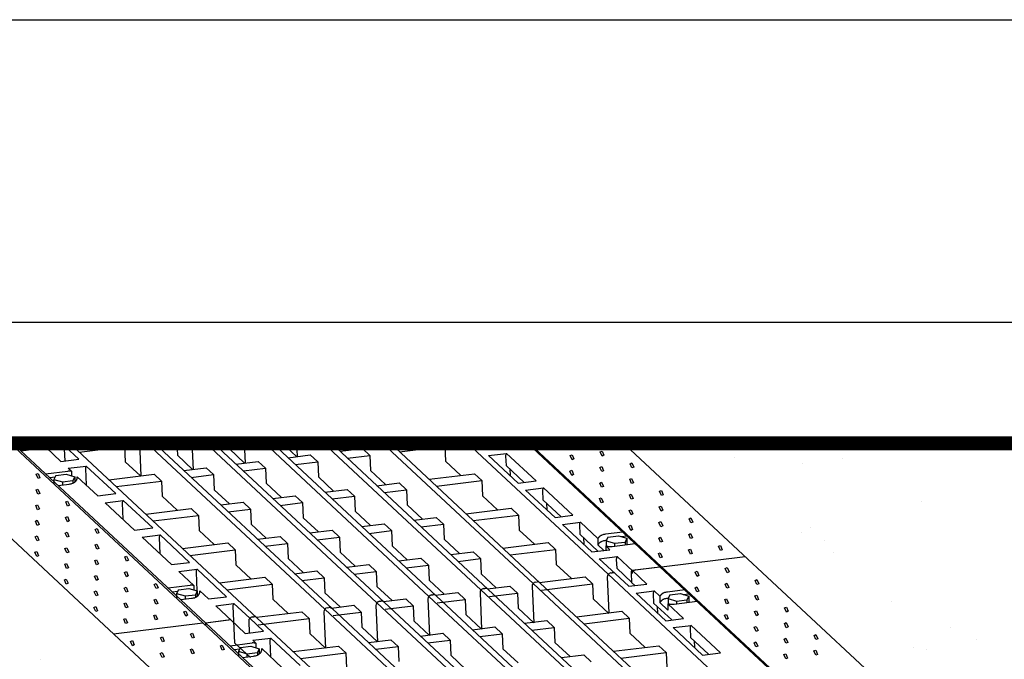
# Model space of a CAD drawing. Extents: x -280 to 4500, y -300 to 6240.
# Drawn here: x 1319 to 2295, y 5606 to 6240 of the extents above; entities that cross this region are included whole.
import ezdxf

# ---------------------------------------------------------------- set-up
doc = ezdxf.new("R2010")
doc.units = 0
doc.header["$LTSCALE"] = 140
doc.linetypes.add('AUSGEZOGEN', pattern=[0])
doc.layers.add('AM_BOR', color=7, linetype='CONTINUOUS', lineweight=50)
for name, color, linetype in [('DUENN', 4, 'CONTINUOUS'), ('DUENN-18', 94, 'CONTINUOUS'), ('KOPF', 12, 'AUSGEZOGEN'), ('SICHTBAR', 7, 'CONTINUOUS')]:
    doc.layers.add(name, color=color, linetype=linetype)

# ---------------------------------------------------------------- blocks, each defined once
blk = doc.blocks.new('RA_A4_AC')
at = {"layer": 'KOPF'}
for p, q in [((-14, 312), (225, 312)), ((0, 297), (210, 297))]:
    blk.add_line(p, q, dxfattribs=at)
at = {"layer": 'KOPF', "const_width": 0.7}
blk.add_lwpolyline([(22, 6), (22, 291), (204, 291), (204.001, 6)], close=True, dxfattribs=at)

msp = doc.modelspace()

# ---------------------------------------------------------------- hatches: boundary and pattern name
at = {"layer": 'SICHTBAR'}
h = msp.add_hatch(dxfattribs=at)
h.set_pattern_fill('AR-SAND', color=256, scale=3, style=0)
h.paths.add_polyline_path([(440.01, 4739.7), (2097.22, 4943.18), (1731.54, 5284.18), (1365.87, 5625.18), (1156.95, 5820), (440.01, 5820)])

# ---------------------------------------------------------------- linework, layer by layer
at = {"layer": 'DUENN'}
for p, q in [((1346.77, 5814.36), (1340.72, 5820)), ((1348.17, 5820), (1348.5, 5812.75)), ((1364.37, 5816.88), (1361.02, 5820)), ((1366.94, 5818.26), (1368.35, 5818.44)), ((1366.94, 5818.26), (1368.35, 5818.44)), ((1371.55, 5817.4), (1368.76, 5820)), ((1370.99, 5817.93), (1387.88, 5820)), ((1419.61, 5820), (1423.23, 5816.62)), ((1526.87, 5820), (1527.12, 5814.38)), ((1645.39, 5813.03), (1637.91, 5820)), ((1645.6, 5820), (1645.91, 5813.09)), ((1645.6, 5820), (1645.91, 5813.09)), ((1688.45, 5818.32), (1702.17, 5820)), ((1737.48, 5820), (1740.69, 5817.01)), ((1776.72, 5814.55), (1770.88, 5820)), ((1783.12, 5815.34), (1778.13, 5820)), ((1794.54, 5816.74), (1791.05, 5820)), ((1320.48, 5812.56), (1345.42, 5815.62)), ((1320.48, 5812.56), (1343.57, 5815.39)), ((1776.72, 5814.55), (1794.54, 5816.74))]:
    msp.add_line(p, q, dxfattribs=at)
for centre, start, end in [((1367.42, 5814.29), 97, 182.56016), ((1367.42, 5814.29), 97, 182.56016), ((1368.83, 5814.47), 46.81774, 97)]:
    msp.add_arc(centre, 4, start, end, dxfattribs=at)
at = {"layer": 'DUENN-18'}
for p, q in [((1320.48, 5812.56), (1312.5, 5820)), ((1377.98, 5804.18), (1364.37, 5816.88)), ((1554.39, 5646.9), (1371.55, 5817.4)), ((1438.01, 5820), (1439.46, 5787.74)), ((1438.01, 5820), (1439.46, 5787.74)), ((1621.65, 5655.52), (1445.26, 5820)), ((1628.83, 5656.04), (1453.01, 5820)), ((1475.01, 5820), (1475.54, 5808.05)), ((1489.94, 5820), (1491.1, 5794.08)), ((1489.94, 5820), (1491.1, 5794.08)), ((1673.3, 5661.86), (1503.71, 5820)), ((1680.48, 5662.38), (1511.45, 5820)), ((1541.81, 5820), (1542.68, 5800.42)), ((1541.81, 5820), (1542.68, 5800.42)), ((1724.87, 5668.19), (1562.08, 5820)), ((1732.06, 5668.71), (1569.82, 5820)), ((1593.77, 5806.69), (1578.73, 5820.72)), ((1593.7, 5820), (1594.29, 5806.75)), ((1593.7, 5820), (1594.29, 5806.75)), ((1776.49, 5674.53), (1620.49, 5820)), ((1783.67, 5675.05), (1628.23, 5820)), ((1828.1, 5680.87), (1678.89, 5820)), ((1835.28, 5681.39), (1686.64, 5820)), ((1695.76, 5811.5), (1740.69, 5817.01)), ((1740.69, 5817.01), (1741.35, 5802.09)), ((1902.54, 5690.01), (1763.14, 5820)), ((1953.93, 5697.39), (1822.44, 5820)), ((1835.39, 5819.66), (1837.22, 5820.45)), ((1837.22, 5815.45), (1835.39, 5819.66)), ((1837.22, 5820.45), (1839.05, 5816.25)), ((1867, 5819.11), (1865.17, 5823.31)), ((1867, 5824.11), (1868.82, 5819.9)), ((1868.82, 5819.9), (1867, 5819.11)), ((1954.24, 5818.81), (1956.06, 5819.61)), ((1956.06, 5814.61), (1954.24, 5818.81)), ((1956.06, 5819.61), (1957.89, 5815.4)), ((1503.31, 5642.06), (1320.48, 5812.56)), ((1360.04, 5801.98), (1345.42, 5815.62)), ((1363.43, 5814.11), (1363.95, 5802.46)), ((1378.3, 5811.11), (1423.23, 5816.62)), ((1423.23, 5816.62), (1423.9, 5801.7)), ((1490.58, 5794.02), (1475.54, 5808.05)), ((1542.16, 5800.35), (1527.12, 5814.38)), ((1585.22, 5805.64), (1607.32, 5808.35)), ((1607.32, 5808.35), (1614.63, 5801.53)), ((1636.83, 5811.98), (1658.93, 5814.69)), ((1644.15, 5805.16), (1666.25, 5807.87)), ((1658.93, 5814.69), (1666.25, 5807.87)), ((1666.25, 5807.87), (1666.91, 5792.95)), ((1784.04, 5807.73), (1801.85, 5809.92)), ((1813.29, 5780.45), (1784.04, 5807.73)), ((1800.91, 5807.16), (1801.32, 5797.98)), ((1831.11, 5782.64), (1801.85, 5809.92)), ((1839.05, 5816.25), (1837.22, 5815.45)), ((1864.91, 5807.84), (1866.73, 5808.64)), ((1866.73, 5803.64), (1864.91, 5807.84)), ((1866.73, 5808.64), (1868.56, 5804.43)), ((1894.68, 5811.5), (1896.51, 5812.29)), ((1896.51, 5807.29), (1894.68, 5811.5)), ((1896.51, 5812.29), (1898.34, 5808.09)), ((1898.34, 5808.09), (1896.51, 5807.29)), ((1957.89, 5815.4), (1956.06, 5814.61)), ((1360.04, 5801.98), (1377.98, 5804.18)), ((1367.36, 5795.16), (1385.29, 5797.36)), ((1414.55, 5770.08), (1385.29, 5797.36)), ((1438.94, 5787.68), (1423.9, 5801.7)), ((1533.64, 5799.31), (1555.71, 5802.02)), ((1555.71, 5802.02), (1563.02, 5795.2)), ((1592.53, 5798.82), (1614.63, 5801.53)), ((1614.63, 5801.53), (1615.3, 5786.62)), ((1756.39, 5788.07), (1741.35, 5802.09)), ((1819.32, 5781.19), (1801.32, 5797.98)), ((1868.56, 5804.43), (1866.73, 5803.64)), ((1924.2, 5799.69), (1926.03, 5800.48)), ((1926.03, 5795.48), (1924.2, 5799.69)), ((1926.03, 5800.48), (1927.85, 5796.28)), ((1335.67, 5789.17), (1337.5, 5789.96)), ((1337.5, 5784.96), (1335.67, 5789.17)), ((1337.5, 5789.96), (1339.33, 5785.76)), ((1344.95, 5789.73), (1366.92, 5792.43)), ((1355.12, 5787.9), (1353.25, 5784.2)), ((1355.12, 5787.9), (1365.43, 5789.17)), ((1365.43, 5789.17), (1373.88, 5786.73)), ((1370.59, 5792.15), (1367.36, 5795.16)), ((1370.59, 5792.15), (1370.59, 5787.68)), ((1384.35, 5794.6), (1385.07, 5778.65)), ((1407.56, 5783.83), (1452.48, 5789.34)), ((1452.48, 5789.34), (1459.8, 5782.52)), ((1482, 5792.97), (1504.13, 5795.68)), ((1489.31, 5786.15), (1511.44, 5788.86)), ((1504.13, 5795.68), (1511.44, 5788.86)), ((1511.44, 5788.86), (1512.11, 5773.95)), ((1540.96, 5792.49), (1563.02, 5795.2)), ((1563.02, 5795.2), (1563.69, 5780.28)), ((1681.95, 5778.93), (1666.91, 5792.95)), ((1725.01, 5784.22), (1769.94, 5789.73)), ((1769.94, 5789.73), (1777.26, 5782.91)), ((1804.97, 5794.57), (1805.27, 5787.93)), ((1864.65, 5792.38), (1866.47, 5793.17)), ((1866.47, 5788.17), (1864.65, 5792.38)), ((1866.47, 5793.17), (1868.3, 5788.97)), ((1868.3, 5788.97), (1866.47, 5788.17)), ((1894.42, 5796.03), (1896.25, 5796.83)), ((1896.25, 5791.83), (1894.42, 5796.03)), ((1896.25, 5796.83), (1898.08, 5792.62)), ((1898.08, 5792.62), (1896.25, 5791.83)), ((1927.85, 5796.28), (1926.03, 5795.48)), ((1339.33, 5785.76), (1337.5, 5784.96)), ((1348.98, 5785.98), (1354.49, 5786.66)), ((1353.25, 5784.2), (1361.7, 5781.77)), ((1353.25, 5784.2), (1353.25, 5779.4)), ((1357.38, 5778.14), (1368.2, 5779.47)), ((1361.7, 5781.77), (1372.02, 5783.03)), ((1361.7, 5781.77), (1361.7, 5778.67)), ((1373.88, 5786.73), (1372.02, 5783.03)), ((1372.02, 5783.03), (1372.02, 5780.45)), ((1373.88, 5786.73), (1373.88, 5781.52)), ((1396.61, 5767.88), (1376.27, 5786.85)), ((1376.34, 5786.34), (1376.27, 5786.85)), ((1414.87, 5777.01), (1459.8, 5782.52)), ((1459.8, 5782.52), (1460.46, 5767.6)), ((1578.73, 5766.25), (1563.69, 5780.28)), ((1630.34, 5772.59), (1615.3, 5786.62)), ((1673.4, 5777.88), (1695.5, 5780.59)), ((1695.5, 5780.59), (1702.81, 5773.77)), ((1732.33, 5777.4), (1777.26, 5782.91)), ((1777.26, 5782.91), (1777.92, 5767.99)), ((1813.29, 5780.45), (1831.11, 5782.64)), ((1894.16, 5780.56), (1895.99, 5781.36)), ((1895.99, 5776.36), (1894.16, 5780.56)), ((1895.99, 5781.36), (1897.82, 5777.15)), ((1923.94, 5784.22), (1925.77, 5785.01)), ((1925.77, 5780.01), (1923.94, 5784.22)), ((1925.77, 5785.01), (1927.59, 5780.81)), ((1927.59, 5780.81), (1925.77, 5780.01)), ((1335.41, 5773.7), (1337.24, 5774.5)), ((1337.24, 5769.5), (1335.41, 5773.7)), ((1337.24, 5774.5), (1339.07, 5770.29)), ((1339.07, 5770.29), (1337.24, 5769.5)), ((1396.61, 5767.88), (1414.55, 5770.08)), ((1527.15, 5759.92), (1512.11, 5773.95)), ((1621.79, 5771.54), (1643.89, 5774.25)), ((1643.89, 5774.25), (1651.2, 5767.43)), ((1680.71, 5771.06), (1702.81, 5773.77)), ((1702.81, 5773.77), (1703.48, 5758.85)), ((1820.6, 5773.63), (1838.42, 5775.82)), ((1849.86, 5746.35), (1820.6, 5773.63)), ((1837.48, 5773.06), (1837.89, 5763.88)), ((1867.68, 5748.54), (1838.42, 5775.82)), ((1897.82, 5777.15), (1895.99, 5776.36)), ((1923.68, 5768.75), (1925.5, 5769.55)), ((1925.5, 5764.55), (1923.68, 5768.75)), ((1925.5, 5769.55), (1927.33, 5765.34)), ((1953.45, 5772.41), (1955.28, 5773.2)), ((1955.28, 5768.2), (1953.45, 5772.41)), ((1955.28, 5773.2), (1957.11, 5769)), ((1957.11, 5769), (1955.28, 5768.2)), ((1335.15, 5758.23), (1336.98, 5759.03)), ((1336.98, 5759.03), (1338.8, 5754.82)), ((1364.92, 5761.89), (1366.75, 5762.68)), ((1366.75, 5757.68), (1364.92, 5761.89)), ((1366.75, 5762.68), (1368.58, 5758.48)), ((1368.58, 5758.48), (1366.75, 5757.68)), ((1403.93, 5761.06), (1421.86, 5763.26)), ((1433.18, 5733.78), (1403.93, 5761.06)), ((1420.92, 5760.5), (1421.63, 5744.55)), ((1451.12, 5735.98), (1421.86, 5763.26)), ((1475.5, 5753.58), (1460.46, 5767.6)), ((1518.56, 5758.87), (1540.7, 5761.58)), ((1540.7, 5761.58), (1548.01, 5754.76)), ((1570.21, 5765.21), (1592.28, 5767.92)), ((1577.52, 5758.39), (1599.59, 5761.1)), ((1592.28, 5767.92), (1599.59, 5761.1)), ((1599.59, 5761.1), (1600.26, 5746.18)), ((1629.1, 5764.72), (1651.2, 5767.43)), ((1651.2, 5767.43), (1651.87, 5752.52)), ((1718.52, 5744.83), (1703.48, 5758.85)), ((1792.96, 5753.97), (1777.92, 5767.99)), ((1855.89, 5747.09), (1837.89, 5763.88)), ((1841.54, 5760.47), (1841.84, 5753.83)), ((1893.9, 5765.1), (1895.73, 5765.89)), ((1895.73, 5760.89), (1893.9, 5765.1)), ((1895.73, 5765.89), (1897.56, 5761.69)), ((1897.56, 5761.69), (1895.73, 5760.89)), ((1927.33, 5765.34), (1925.5, 5764.55)), ((1336.98, 5754.03), (1335.15, 5758.23)), ((1338.8, 5754.82), (1336.98, 5754.03)), ((1444.12, 5749.73), (1489.05, 5755.24)), ((1489.05, 5755.24), (1496.36, 5748.42)), ((1525.88, 5752.05), (1548.01, 5754.76)), ((1548.01, 5754.76), (1548.68, 5739.85)), ((1666.91, 5738.49), (1651.87, 5752.52)), ((1761.58, 5750.12), (1806.51, 5755.63)), ((1768.89, 5743.3), (1813.82, 5748.81)), ((1806.51, 5755.63), (1813.82, 5748.81)), ((1813.82, 5748.81), (1814.49, 5733.89)), ((1849.86, 5746.35), (1867.68, 5748.54)), ((1923.41, 5753.28), (1925.24, 5754.08)), ((1925.24, 5749.08), (1923.41, 5753.28)), ((1925.24, 5754.08), (1927.07, 5749.87)), ((1927.07, 5749.87), (1925.24, 5749.08)), ((1953.19, 5756.94), (1955.02, 5757.73)), ((1955.02, 5752.73), (1953.19, 5756.94)), ((1955.02, 5757.73), (1956.85, 5753.53)), ((1956.85, 5753.53), (1955.02, 5752.73)), ((1334.89, 5742.77), (1336.72, 5743.56)), ((1336.72, 5738.56), (1334.89, 5742.77)), ((1336.72, 5743.56), (1338.54, 5739.36)), ((1338.54, 5739.36), (1336.72, 5738.56)), ((1364.66, 5746.42), (1366.49, 5747.22)), ((1366.49, 5742.22), (1364.66, 5746.42)), ((1366.49, 5747.22), (1368.32, 5743.01)), ((1368.32, 5743.01), (1366.49, 5742.22)), ((1451.44, 5742.91), (1496.36, 5748.42)), ((1496.36, 5748.42), (1497.03, 5733.5)), ((1563.72, 5725.82), (1548.68, 5739.85)), ((1615.3, 5732.15), (1600.26, 5746.18)), ((1658.36, 5737.44), (1680.46, 5740.15)), ((1680.46, 5740.15), (1687.77, 5733.33)), ((1709.97, 5743.78), (1732.07, 5746.49)), ((1717.28, 5736.96), (1739.38, 5739.67)), ((1732.07, 5746.49), (1739.38, 5739.67)), ((1739.38, 5739.67), (1740.05, 5724.75)), ((1857.17, 5739.53), (1874.99, 5741.72)), ((1886.43, 5712.25), (1857.17, 5739.53)), ((1874.05, 5738.96), (1874.46, 5729.78)), ((1892.39, 5725.5), (1874.99, 5741.72)), ((1952.93, 5741.47), (1954.76, 5742.27)), ((1954.76, 5737.27), (1952.93, 5741.47)), ((1954.76, 5742.27), (1956.59, 5738.06)), ((1982.71, 5745.13), (1984.53, 5745.92)), ((1984.53, 5740.92), (1982.71, 5745.13)), ((1984.53, 5745.92), (1986.36, 5741.72)), ((1986.36, 5741.72), (1984.53, 5740.92)), ((1364.4, 5730.95), (1366.23, 5731.75)), ((1366.23, 5726.75), (1364.4, 5730.95)), ((1366.23, 5731.75), (1368.06, 5727.54)), ((1394.18, 5734.61), (1396.01, 5735.4)), ((1396.01, 5730.4), (1394.18, 5734.61)), ((1396.01, 5735.4), (1397.84, 5731.2)), ((1397.84, 5731.2), (1396.01, 5730.4)), ((1433.18, 5733.78), (1451.12, 5735.98)), ((1440.49, 5726.96), (1458.43, 5729.16)), ((1487.68, 5701.88), (1458.43, 5729.16)), ((1512.07, 5719.48), (1497.03, 5733.5)), ((1606.78, 5731.11), (1628.84, 5733.82)), ((1628.84, 5733.82), (1636.16, 5727)), ((1665.67, 5730.62), (1687.77, 5733.33)), ((1687.77, 5733.33), (1688.44, 5718.42)), ((1829.53, 5719.87), (1814.49, 5733.89)), ((1892.46, 5712.99), (1874.46, 5729.78)), ((1917, 5731.82), (1899.97, 5729.73)), ((1923.15, 5737.82), (1924.98, 5738.61)), ((1924.98, 5733.61), (1923.15, 5737.82)), ((1924.98, 5738.61), (1926.81, 5734.41)), ((1926.81, 5734.41), (1924.98, 5733.61)), ((1956.59, 5738.06), (1954.76, 5737.27)), ((1982.45, 5729.66), (1984.27, 5730.46)), ((1984.27, 5725.46), (1982.45, 5729.66)), ((1984.27, 5730.46), (1986.1, 5726.25)), ((1334.63, 5727.3), (1336.45, 5728.09)), ((1336.45, 5723.09), (1334.63, 5727.3)), ((1336.45, 5728.09), (1338.28, 5723.89)), ((1338.28, 5723.89), (1336.45, 5723.09)), ((1368.06, 5727.54), (1366.23, 5726.75)), ((1393.92, 5719.14), (1395.75, 5719.94)), ((1395.75, 5719.94), (1397.57, 5715.73)), ((1469.75, 5699.68), (1440.49, 5726.96)), ((1457.49, 5726.4), (1458.2, 5710.45)), ((1480.69, 5715.63), (1525.62, 5721.14)), ((1525.62, 5721.14), (1532.93, 5714.32)), ((1555.13, 5724.77), (1577.27, 5727.48)), ((1562.45, 5717.95), (1584.58, 5720.66)), ((1577.27, 5727.48), (1584.58, 5720.66)), ((1584.58, 5720.66), (1585.25, 5705.75)), ((1614.09, 5724.29), (1636.16, 5727)), ((1636.16, 5727), (1636.82, 5712.08)), ((1755.09, 5710.73), (1740.05, 5724.75)), ((1798.15, 5716.02), (1843.08, 5721.53)), ((1843.08, 5721.53), (1850.39, 5714.71)), ((1878.11, 5726.37), (1878.4, 5719.73)), ((1892.39, 5725.5), (1892.39, 5719.24)), ((1898.31, 5713.71), (1892.39, 5719.24)), ((1900.67, 5723.56), (1899.97, 5723.48)), ((1902.37, 5726.93), (1900.5, 5723.23)), ((1900.5, 5723.23), (1908.95, 5720.8)), ((1900.5, 5723.23), (1900.5, 5718.03)), ((1902.37, 5726.93), (1912.68, 5728.2)), ((1929.43, 5720.23), (1906.5, 5717.42)), ((1908.95, 5720.8), (1919.27, 5722.06)), ((1908.95, 5720.8), (1908.95, 5717.7)), ((1912.68, 5728.2), (1921.13, 5725.76)), ((1915.53, 5727.38), (1921.04, 5728.06)), ((1921.13, 5725.76), (1919.27, 5722.06)), ((1919.27, 5722.06), (1919.27, 5718.99)), ((1921.13, 5725.76), (1921.13, 5719.22)), ((1952.67, 5726), (1954.5, 5726.8)), ((1954.5, 5721.8), (1952.67, 5726)), ((1954.5, 5726.8), (1956.33, 5722.59)), ((1956.33, 5722.59), (1954.5, 5721.8)), ((1986.1, 5726.25), (1984.27, 5725.46)), ((1334.36, 5711.83), (1336.19, 5712.62)), ((1336.19, 5707.62), (1334.36, 5711.83)), ((1336.19, 5712.62), (1338.02, 5708.42)), ((1364.14, 5715.49), (1365.97, 5716.28)), ((1365.97, 5711.28), (1364.14, 5715.49)), ((1365.97, 5716.28), (1367.8, 5712.08)), ((1367.8, 5712.08), (1365.97, 5711.28)), ((1395.75, 5714.94), (1393.92, 5719.14)), ((1397.57, 5715.73), (1395.75, 5714.94)), ((1488, 5708.81), (1532.93, 5714.32)), ((1532.93, 5714.32), (1533.6, 5699.4)), ((1651.86, 5698.05), (1636.82, 5712.08)), ((1703.48, 5704.39), (1688.44, 5718.42)), ((1746.54, 5709.68), (1768.64, 5712.39)), ((1768.64, 5712.39), (1775.95, 5705.57)), ((1805.46, 5709.2), (1850.39, 5714.71)), ((1850.39, 5714.71), (1851.06, 5699.79)), ((1886.43, 5712.25), (1904.24, 5714.44)), ((1900.3, 5718.12), (1900.3, 5713.96)), ((1904.24, 5714.44), (1900.3, 5718.12)), ((1952.41, 5710.54), (1954.24, 5711.33)), ((1954.24, 5706.33), (1952.41, 5710.54)), ((1954.24, 5711.33), (1956.06, 5707.13)), ((1982.18, 5714.19), (1984.01, 5714.99)), ((1984.01, 5709.99), (1982.18, 5714.19)), ((1984.01, 5714.99), (1985.84, 5710.78)), ((1985.84, 5710.78), (1984.01, 5709.99)), ((2011.96, 5717.85), (2013.79, 5718.64)), ((2013.79, 5713.64), (2011.96, 5717.85)), ((2013.79, 5718.64), (2015.62, 5714.44)), ((2015.62, 5714.44), (2013.79, 5713.64)), ((1338.02, 5708.42), (1336.19, 5707.62)), ((1363.88, 5700.02), (1365.71, 5700.81)), ((1365.71, 5695.81), (1363.88, 5700.02)), ((1365.71, 5700.81), (1367.54, 5696.61)), ((1393.66, 5703.67), (1395.48, 5704.47)), ((1395.48, 5699.47), (1393.66, 5703.67)), ((1395.48, 5704.47), (1397.31, 5700.26)), ((1397.31, 5700.26), (1395.48, 5699.47)), ((1423.43, 5707.33), (1425.26, 5708.12)), ((1425.26, 5703.12), (1423.43, 5707.33)), ((1425.26, 5708.12), (1427.09, 5703.92)), ((1427.09, 5703.92), (1425.26, 5703.12)), ((1469.75, 5699.68), (1487.68, 5701.88)), ((1600.29, 5691.72), (1585.25, 5705.75)), ((1643.35, 5697.01), (1665.41, 5699.72)), ((1665.41, 5699.72), (1672.73, 5692.9)), ((1694.92, 5703.34), (1717.02, 5706.05)), ((1717.02, 5706.05), (1724.34, 5699.23)), ((1753.85, 5702.86), (1775.95, 5705.57)), ((1775.95, 5705.57), (1776.62, 5690.65)), ((1866.1, 5685.77), (1851.06, 5699.79)), ((1893.74, 5705.43), (1911.56, 5707.62)), ((1909.72, 5690.53), (1893.74, 5705.43)), ((1910.62, 5704.86), (1911.01, 5696.09)), ((1927.14, 5693.09), (1911.56, 5707.62)), ((1956.06, 5707.13), (1954.24, 5706.33)), ((1367.54, 5696.61), (1365.71, 5695.81)), ((1423.17, 5691.86), (1425, 5692.66)), ((1425, 5687.66), (1423.17, 5691.86)), ((1425, 5692.66), (1426.83, 5688.45)), ((1477.06, 5692.86), (1495, 5695.06)), ((1492.01, 5678.92), (1477.06, 5692.86)), ((1494.06, 5692.3), (1494.89, 5673.62)), ((1524.25, 5667.78), (1495, 5695.06)), ((1548.64, 5685.38), (1533.6, 5699.4)), ((1591.7, 5690.67), (1613.83, 5693.38)), ((1613.83, 5693.38), (1621.15, 5686.56)), ((1650.66, 5690.19), (1672.73, 5692.9)), ((1672.73, 5692.9), (1673.39, 5677.98)), ((1702.24, 5696.52), (1724.34, 5699.23)), ((1724.34, 5699.23), (1725, 5684.32)), ((1791.66, 5676.63), (1776.62, 5690.65)), ((2085.38, 5519.51), (1902.54, 5690.01)), ((1905.11, 5691.39), (1906.52, 5691.57)), ((1922.99, 5678.15), (1909.72, 5690.53)), ((1926.14, 5681.98), (1911.01, 5696.09)), ((1925.24, 5691.22), (1925.65, 5682.04)), ((1926.18, 5693.98), (1953.93, 5697.39)), ((1940.81, 5680.34), (1926.18, 5693.98)), ((1929.65, 5694.41), (1953.93, 5697.39)), ((2136.77, 5526.89), (1953.93, 5697.39)), ((1988.91, 5692.21), (1990.74, 5693)), ((1990.74, 5688), (1988.91, 5692.21)), ((1990.74, 5693), (1992.57, 5688.8)), ((2018.69, 5695.86), (2020.52, 5696.66)), ((2020.52, 5691.66), (2018.69, 5695.86)), ((2020.52, 5696.66), (2022.35, 5692.45)), ((2022.35, 5692.45), (2020.52, 5691.66)), ((1363.62, 5684.55), (1365.45, 5685.34)), ((1365.45, 5680.34), (1363.62, 5684.55)), ((1365.45, 5685.34), (1367.28, 5681.14)), ((1367.28, 5681.14), (1365.45, 5680.34)), ((1393.4, 5688.21), (1395.22, 5689)), ((1395.22, 5684), (1393.4, 5688.21)), ((1395.22, 5689), (1397.05, 5684.8)), ((1397.05, 5684.8), (1395.22, 5684)), ((1426.83, 5688.45), (1425, 5687.66)), ((1452.69, 5680.05), (1454.52, 5680.84)), ((1454.52, 5680.84), (1456.34, 5676.64)), ((1517.26, 5681.53), (1562.19, 5687.04)), ((1524.57, 5674.71), (1569.5, 5680.22)), ((1562.19, 5687.04), (1569.5, 5680.22)), ((1569.5, 5680.22), (1570.17, 5665.3)), ((1599.01, 5683.85), (1621.15, 5686.56)), ((1621.15, 5686.56), (1621.81, 5671.65)), ((1740.04, 5670.29), (1725, 5684.32)), ((2010.94, 5510.37), (1828.1, 5680.87)), ((1830.67, 5682.25), (1832.07, 5682.43)), ((1834.59, 5681.9), (1879.64, 5687.43)), ((2018.12, 5510.89), (1835.28, 5681.39)), ((1836.38, 5674.4), (1886.96, 5680.61)), ((1879.64, 5687.43), (1886.96, 5680.61)), ((1886.96, 5680.61), (1887.63, 5665.69)), ((1901.6, 5687.24), (1903.19, 5651.73)), ((1922.99, 5678.15), (1940.81, 5680.34)), ((1929.02, 5678.89), (1925.65, 5682.04)), ((1992.57, 5688.8), (1990.74, 5688)), ((2018.43, 5680.39), (2020.26, 5681.19)), ((2020.26, 5676.19), (2018.43, 5680.39)), ((2020.26, 5681.19), (2022.08, 5676.98)), ((2048.2, 5684.05), (2050.03, 5684.85)), ((2050.03, 5679.85), (2048.2, 5684.05)), ((2050.03, 5684.85), (2051.86, 5680.64)), ((2051.86, 5680.64), (2050.03, 5679.85)), ((1393.13, 5672.74), (1394.96, 5673.53)), ((1394.96, 5668.53), (1393.13, 5672.74)), ((1394.96, 5673.53), (1396.79, 5669.33)), ((1422.91, 5676.39), (1424.74, 5677.19)), ((1424.74, 5672.19), (1422.91, 5676.39)), ((1424.74, 5677.19), (1426.57, 5672.98)), ((1426.57, 5672.98), (1424.74, 5672.19)), ((1454.52, 5675.84), (1452.69, 5680.05)), ((1456.34, 5676.64), (1454.52, 5675.84)), ((1466.38, 5676.5), (1488.35, 5679.2)), ((1470.4, 5672.75), (1475.92, 5673.43)), ((1476.55, 5674.67), (1474.68, 5670.97)), ((1474.68, 5670.97), (1474.68, 5666.16)), ((1474.68, 5670.97), (1483.13, 5668.53)), ((1476.55, 5674.67), (1486.86, 5675.94)), ((1486.86, 5675.94), (1495.31, 5673.5)), ((1492.01, 5678.92), (1492.01, 5674.45)), ((1495.31, 5673.5), (1493.44, 5669.8)), ((1495.31, 5673.5), (1495.31, 5668.29)), ((1497.77, 5673.11), (1497.7, 5673.62)), ((1506.32, 5665.58), (1497.7, 5673.62)), ((1636.85, 5657.62), (1621.81, 5671.65)), ((1688.43, 5663.95), (1673.39, 5677.98)), ((1731.49, 5669.24), (1753.59, 5671.95)), ((1753.59, 5671.95), (1760.91, 5665.13)), ((1775.54, 5671.77), (1777.16, 5635.68)), ((1959.32, 5504.03), (1776.49, 5674.53)), ((1779.05, 5675.92), (1780.46, 5676.09)), ((1782.98, 5675.56), (1805.2, 5678.29)), ((1966.51, 5504.55), (1783.67, 5675.05)), ((1784.77, 5668.06), (1812.52, 5671.47)), ((1805.2, 5678.29), (1812.52, 5671.47)), ((1812.52, 5671.47), (1813.18, 5656.55)), ((1827.16, 5678.1), (1828.77, 5642.02)), ((1930.31, 5671.33), (1948.13, 5673.52)), ((1959.56, 5644.05), (1930.31, 5671.33)), ((1947.18, 5670.76), (1947.59, 5661.58)), ((1953.8, 5668.23), (1948.13, 5673.52)), ((1978.41, 5674.56), (1961.39, 5672.47)), ((1963.78, 5669.67), (1974.1, 5670.93)), ((1974.1, 5670.93), (1982.54, 5668.5)), ((1976.94, 5670.11), (1982.45, 5670.79)), ((1988.65, 5676.74), (1990.48, 5677.53)), ((1990.48, 5672.53), (1988.65, 5676.74)), ((1990.48, 5677.53), (1992.31, 5673.33)), ((1992.31, 5673.33), (1990.48, 5672.53)), ((2022.08, 5676.98), (2020.26, 5676.19)), ((1396.79, 5669.33), (1394.96, 5668.53)), ((1422.65, 5660.93), (1424.48, 5661.72)), ((1424.48, 5656.72), (1422.65, 5660.93)), ((1424.48, 5661.72), (1426.31, 5657.52)), ((1452.43, 5664.58), (1454.25, 5665.38)), ((1454.25, 5660.38), (1452.43, 5664.58)), ((1454.25, 5665.38), (1456.08, 5661.17)), ((1456.08, 5661.17), (1454.25, 5660.38)), ((1478.81, 5664.91), (1489.62, 5666.24)), ((1483.13, 5668.53), (1493.44, 5669.8)), ((1483.13, 5668.53), (1483.13, 5665.44)), ((1493.44, 5669.8), (1493.44, 5667.22)), ((1506.32, 5665.58), (1524.25, 5667.78)), ((1513.63, 5658.76), (1531.57, 5660.96)), ((1547.21, 5646.38), (1531.57, 5660.96)), ((1585.21, 5651.28), (1570.17, 5665.3)), ((1856.13, 5491.36), (1673.3, 5661.86)), ((1675.86, 5663.25), (1677.27, 5663.42)), ((1679.91, 5662.91), (1701.98, 5665.62)), ((1863.32, 5491.88), (1680.48, 5662.38)), ((1701.98, 5665.62), (1709.29, 5658.8)), ((1723.93, 5665.43), (1725.55, 5629.35)), ((1907.71, 5497.69), (1724.87, 5668.19)), ((1727.44, 5669.58), (1728.85, 5669.75)), ((1914.89, 5498.22), (1732.06, 5668.71)), ((1733.16, 5661.73), (1760.91, 5665.13)), ((1760.91, 5665.13), (1761.57, 5650.22)), ((1903.21, 5651.16), (1887.63, 5665.69)), ((1965.59, 5644.79), (1947.59, 5661.58)), ((1953.8, 5668.23), (1953.8, 5661.97)), ((1961.72, 5654.59), (1953.8, 5661.97)), ((1962.08, 5666.29), (1961.39, 5666.21)), ((1977.38, 5646.24), (1961.72, 5660.85)), ((1961.72, 5660.85), (1961.72, 5654.59)), ((1963.78, 5669.67), (1961.91, 5665.96)), ((1961.91, 5665.96), (1970.36, 5663.53)), ((1961.91, 5665.96), (1961.91, 5660.76)), ((1990.84, 5662.97), (1967.92, 5660.15)), ((1970.36, 5663.53), (1980.68, 5664.79)), ((1970.36, 5663.53), (1970.36, 5660.43)), ((1982.54, 5668.5), (1980.68, 5664.79)), ((1980.68, 5664.79), (1980.68, 5661.72)), ((1982.54, 5668.5), (1982.54, 5661.95)), ((2018.17, 5664.93), (2020, 5665.72)), ((2020, 5660.72), (2018.17, 5664.93)), ((2020, 5665.72), (2021.82, 5661.52)), ((2021.82, 5661.52), (2020, 5660.72)), ((2047.94, 5668.58), (2049.77, 5669.38)), ((2049.77, 5664.38), (2047.94, 5668.58)), ((2049.77, 5669.38), (2051.6, 5665.17)), ((2051.6, 5665.17), (2049.77, 5664.38)), ((1392.87, 5657.27), (1394.7, 5658.06)), ((1394.7, 5653.06), (1392.87, 5657.27)), ((1394.7, 5658.06), (1396.53, 5653.86)), ((1396.53, 5653.86), (1394.7, 5653.06)), ((1426.31, 5657.52), (1424.48, 5656.72)), ((1481.94, 5652.77), (1483.77, 5653.56)), ((1483.77, 5648.56), (1481.94, 5652.77)), ((1483.77, 5653.56), (1485.6, 5649.36)), ((1529.61, 5643.86), (1513.63, 5658.76)), ((1530.62, 5658.2), (1532.24, 5622.12)), ((1553.83, 5647.43), (1598.75, 5652.94)), ((1598.75, 5652.94), (1606.07, 5646.12)), ((1620.71, 5652.75), (1622.32, 5616.67)), ((1804.49, 5485.02), (1621.65, 5655.52)), ((1624.22, 5656.9), (1625.63, 5657.08)), ((1628.27, 5656.57), (1650.4, 5659.28)), ((1811.67, 5485.54), (1628.83, 5656.04)), ((1629.93, 5649.05), (1657.71, 5652.46)), ((1650.4, 5659.28), (1657.71, 5652.46)), ((1657.71, 5652.46), (1658.38, 5637.55)), ((1672.35, 5659.1), (1673.97, 5623.01)), ((1681.58, 5655.39), (1709.29, 5658.8)), ((1709.29, 5658.8), (1709.96, 5643.88)), ((1828.77, 5642.02), (1813.18, 5656.55)), ((1871.28, 5647.82), (1916.21, 5653.33)), ((1916.21, 5653.33), (1923.53, 5646.51)), ((1951.24, 5658.17), (1951.54, 5651.53)), ((2047.68, 5653.11), (2049.51, 5653.91)), ((2049.51, 5648.91), (2047.68, 5653.11)), ((2049.51, 5653.91), (2051.34, 5649.7)), ((2077.46, 5656.77), (2079.29, 5657.57)), ((2079.29, 5652.57), (2077.46, 5656.77)), ((2079.29, 5657.57), (2081.12, 5653.36)), ((2081.12, 5653.36), (2079.29, 5652.57)), ((1422.39, 5645.46), (1424.22, 5646.25)), ((1424.22, 5641.25), (1422.39, 5645.46)), ((1424.22, 5646.25), (1426.04, 5642.05)), ((1426.04, 5642.05), (1424.22, 5641.25)), ((1452.16, 5649.11), (1453.99, 5649.91)), ((1453.99, 5644.91), (1452.16, 5649.11)), ((1453.99, 5649.91), (1455.82, 5645.7)), ((1455.82, 5645.7), (1453.99, 5644.91)), ((1485.6, 5649.36), (1483.77, 5648.56)), ((1503.31, 5642.06), (1528.26, 5645.12)), ((1503.31, 5642.06), (1526.4, 5644.89)), ((1686.15, 5471.56), (1503.31, 5642.06)), ((1503.31, 5642.06), (1503.31, 5639.46)), ((1542.88, 5631.48), (1528.26, 5645.12)), ((1546.27, 5643.61), (1546.79, 5631.96)), ((1560.82, 5633.68), (1547.21, 5646.38)), ((1549.77, 5647.76), (1551.18, 5647.94)), ((1737.23, 5476.4), (1554.39, 5646.9)), ((1555.49, 5639.91), (1606.07, 5646.12)), ((1606.07, 5646.12), (1606.73, 5631.2)), ((1725.55, 5629.35), (1709.96, 5643.88)), ((1777.16, 5635.68), (1761.57, 5650.22)), ((1819.67, 5641.48), (1841.77, 5644.19)), ((1841.77, 5644.19), (1849.09, 5637.37)), ((1878.6, 5641), (1923.53, 5646.51)), ((1923.53, 5646.51), (1924.19, 5631.59)), ((1959.56, 5644.05), (1977.38, 5646.24)), ((2017.91, 5649.46), (2019.73, 5650.25)), ((2019.73, 5645.25), (2017.91, 5649.46)), ((2019.73, 5650.25), (2021.56, 5646.05)), ((2021.56, 5646.05), (2019.73, 5645.25)), ((2051.34, 5649.7), (2049.51, 5648.91)), ((2077.2, 5641.3), (2079.03, 5642.1)), ((2079.03, 5637.1), (2077.2, 5641.3)), ((2079.03, 5642.1), (2080.85, 5637.89)), ((1488.67, 5630.78), (1490.5, 5631.58)), ((1490.5, 5631.58), (1492.33, 5627.37)), ((1542.88, 5631.48), (1560.82, 5633.68)), ((1673.97, 5623.01), (1658.38, 5637.55)), ((1716.48, 5628.81), (1738.55, 5631.52)), ((1738.55, 5631.52), (1745.86, 5624.7)), ((1768.06, 5635.14), (1790.16, 5637.85)), ((1790.16, 5637.85), (1797.47, 5631.03)), ((1826.99, 5634.66), (1849.09, 5637.37)), ((1849.09, 5637.37), (1849.75, 5622.45)), ((1939.23, 5617.57), (1924.19, 5631.59)), ((1966.88, 5637.23), (1984.69, 5639.42)), ((1996.13, 5609.95), (1966.88, 5637.23)), ((1983.75, 5636.66), (1984.16, 5627.48)), ((2013.95, 5612.14), (1984.69, 5639.42)), ((2047.42, 5637.65), (2049.25, 5638.44)), ((2049.25, 5633.44), (2047.42, 5637.65)), ((2049.25, 5638.44), (2051.08, 5634.24)), ((2051.08, 5634.24), (2049.25, 5633.44)), ((2080.85, 5637.89), (2079.03, 5637.1)), ((1429.12, 5623.47), (1430.94, 5624.27)), ((1430.94, 5619.27), (1429.12, 5623.47)), ((1430.94, 5624.27), (1432.77, 5620.06)), ((1458.89, 5627.13), (1460.72, 5627.92)), ((1460.72, 5622.92), (1458.89, 5627.13)), ((1460.72, 5627.92), (1462.55, 5623.72)), ((1462.55, 5623.72), (1460.72, 5622.92)), ((1490.5, 5626.58), (1488.67, 5630.78)), ((1492.33, 5627.37), (1490.5, 5626.58)), ((1527.79, 5619.23), (1549.76, 5621.93)), ((1547.88, 5607.53), (1532.24, 5622.12)), ((1547.88, 5607.53), (1532.29, 5622.06)), ((1550.2, 5624.66), (1568.13, 5626.86)), ((1553.43, 5621.65), (1550.2, 5624.66)), ((1553.43, 5621.65), (1553.43, 5617.18)), ((1567.19, 5624.1), (1567.9, 5608.15)), ((1597.39, 5599.58), (1568.13, 5626.86)), ((1622.32, 5616.67), (1606.73, 5631.2)), ((1664.83, 5622.47), (1686.97, 5625.18)), ((1686.97, 5625.18), (1694.28, 5618.36)), ((1723.79, 5621.99), (1745.86, 5624.7)), ((1745.86, 5624.7), (1746.53, 5609.78)), ((1775.37, 5628.32), (1797.47, 5631.03)), ((1797.47, 5631.03), (1798.14, 5616.12)), ((1864.79, 5608.43), (1849.75, 5622.45)), ((2002.16, 5610.69), (1984.16, 5627.48)), ((1987.81, 5624.07), (1988.11, 5617.43)), ((2047.16, 5622.18), (2048.99, 5622.97)), ((2048.99, 5617.97), (2047.16, 5622.18)), ((2048.99, 5622.97), (2050.82, 5618.77)), ((2076.94, 5625.83), (2078.76, 5626.63)), ((2078.76, 5621.63), (2076.94, 5625.83)), ((2078.76, 5626.63), (2080.59, 5622.42)), ((2080.59, 5622.42), (2078.76, 5621.63)), ((2106.71, 5629.49), (2108.54, 5630.29)), ((2108.54, 5625.29), (2106.71, 5629.49)), ((2108.54, 5630.29), (2110.37, 5626.08)), ((2110.37, 5626.08), (2108.54, 5625.29)), ((1432.77, 5620.06), (1430.94, 5619.27)), ((1458.63, 5611.66), (1460.46, 5612.46)), ((1460.46, 5612.46), (1462.29, 5608.25)), ((1488.41, 5615.32), (1490.24, 5616.11)), ((1490.24, 5611.11), (1488.41, 5615.32)), ((1490.24, 5616.11), (1492.06, 5611.91)), ((1492.06, 5611.91), (1490.24, 5611.11)), ((1518.18, 5618.97), (1520.01, 5619.77)), ((1520.01, 5614.77), (1518.18, 5618.97)), ((1520.01, 5619.77), (1521.84, 5615.56)), ((1521.84, 5615.56), (1520.01, 5614.77)), ((1531.82, 5615.48), (1537.33, 5616.16)), ((1537.96, 5617.4), (1536.09, 5613.7)), ((1536.09, 5613.7), (1536.09, 5608.9)), ((1536.09, 5613.7), (1544.54, 5611.27)), ((1537.96, 5617.4), (1548.27, 5618.67)), ((1544.54, 5611.27), (1554.85, 5612.53)), ((1548.27, 5618.67), (1556.72, 5616.23)), ((1556.72, 5616.23), (1554.85, 5612.53)), ((1554.85, 5612.53), (1554.85, 5609.95)), ((1556.72, 5616.23), (1556.72, 5611.02)), ((1579.45, 5597.38), (1559.11, 5616.35)), ((1559.18, 5615.84), (1559.11, 5616.35)), ((1590.39, 5613.33), (1635.32, 5618.84)), ((1597.71, 5606.51), (1642.64, 5612.02)), ((1635.32, 5618.84), (1642.64, 5612.02)), ((1642.64, 5612.02), (1643.3, 5597.1)), ((1672.15, 5615.65), (1694.28, 5618.36)), ((1694.28, 5618.36), (1694.95, 5603.45)), ((1813.18, 5602.09), (1798.14, 5616.12)), ((1907.85, 5613.72), (1952.78, 5619.23)), ((1915.17, 5606.9), (1960.09, 5612.41)), ((1952.78, 5619.23), (1960.09, 5612.41)), ((1960.09, 5612.41), (1960.76, 5597.49)), ((1996.13, 5609.95), (2013.95, 5612.14)), ((2050.82, 5618.77), (2048.99, 5617.97)), ((2106.45, 5614.02), (2108.28, 5614.82)), ((2108.28, 5609.82), (2106.45, 5614.02)), ((2108.28, 5614.82), (2110.11, 5610.61)), ((1460.46, 5607.46), (1458.63, 5611.66)), ((1462.29, 5608.25), (1460.46, 5607.46)), ((1540.22, 5607.64), (1551.03, 5608.97)), ((1544.54, 5611.27), (1544.54, 5608.17)), ((1761.57, 5595.75), (1746.53, 5609.78)), ((1856.24, 5607.38), (1878.34, 5610.09)), ((1878.34, 5610.09), (1885.65, 5603.27)), ((2076.67, 5610.37), (2078.5, 5611.16)), ((2078.5, 5606.16), (2076.67, 5610.37)), ((2078.5, 5611.16), (2080.33, 5606.96)), ((2080.33, 5606.96), (2078.5, 5606.16)), ((2110.11, 5610.61), (2108.28, 5609.82))]:
    msp.add_line(p, q, dxfattribs=at)
for centre, start, end in [((1804.91, 5807.34), 139.78008, 182.56016), ((1388.35, 5794.78), 139.78008, 182.56016), ((1841.48, 5773.24), 139.78008, 182.56016), ((1424.92, 5760.68), 139.78008, 182.56016), ((1878.04, 5739.14), 139.78008, 182.56016), ((1461.48, 5726.58), 139.78008, 182.56016), ((1914.61, 5705.04), 139.78008, 182.56016), ((1498.05, 5692.48), 139.78008, 182.56016), ((1905.59, 5687.42), 97, 182.56016), ((1907, 5687.6), 46.81774, 97), ((1929.24, 5691.4), 139.78008, 182.56016), ((1930.14, 5690.44), 97, 180), ((1831.15, 5678.28), 97, 182.56016), ((1832.56, 5678.46), 46.81774, 97), ((1779.54, 5671.95), 97, 182.56016), ((1780.95, 5672.12), 46.81774, 97), ((1951.18, 5670.94), 139.78008, 182.56016), ((1534.62, 5658.38), 139.78008, 182.56016), ((1676.35, 5659.27), 97, 182.56016), ((1677.76, 5659.45), 46.81774, 97), ((1727.93, 5665.61), 97, 182.56016), ((1729.34, 5665.78), 46.81774, 97), ((1624.7, 5652.93), 97, 182.56016), ((1626.11, 5653.11), 46.81774, 97), ((1550.26, 5643.79), 97, 182.56016), ((1551.67, 5643.97), 46.81774, 97), ((1987.75, 5636.84), 139.78008, 182.56016), ((1571.19, 5624.28), 139.78008, 182.56016)]:
    msp.add_arc(centre, 4, start, end, dxfattribs=at)
for points, knots in [([(1370.59, 5792.15), (1370.58, 5792.15), (1370.57, 5792.15), (1370.14, 5792.25), (1369.72, 5792.31), (1368.51, 5792.45), (1367.72, 5792.47), (1366.92, 5792.43)], [7.3303702, 7.3303702, 7.3303702, 7.3303702, 7.334628, 7.334628, 7.5065607, 7.5065607, 7.8221053, 7.8221053, 7.8221053, 7.8221053]), ([(1368.2, 5779.47), (1368.84, 5779.54), (1369.48, 5779.65), (1370.75, 5779.97), (1371.38, 5780.18), (1372.2, 5780.53), (1372.43, 5780.64), (1373.23, 5781.05), (1373.76, 5781.4), (1374.39, 5781.93), (1374.53, 5782.06), (1374.75, 5782.28), (1374.85, 5782.38), (1375.02, 5782.58), (1375.11, 5782.68), (1375.27, 5782.88), (1375.35, 5782.99), (1375.58, 5783.33), (1375.72, 5783.57), (1375.98, 5784.1), (1376.09, 5784.39), (1376.27, 5785.06), (1376.33, 5785.45), (1376.35, 5786), (1376.35, 5786.17), (1376.34, 5786.34)], [4.789703, 4.789703, 4.789703, 4.789703, 5.047311, 5.047311, 5.314233, 5.314233, 5.416387, 5.416387, 5.678331, 5.678331, 5.74921, 5.74921, 5.800025, 5.800025, 5.85084, 5.85084, 5.901655, 5.901655, 6.003285, 6.003285, 6.104915, 6.104915, 6.228292, 6.228292, 6.283185, 6.283185, 6.283185, 6.283185]), ([(1899.97, 5729.73), (1899.33, 5729.66), (1898.69, 5729.55), (1897.42, 5729.23), (1896.79, 5729.02), (1895.97, 5728.67), (1895.74, 5728.56), (1894.94, 5728.15), (1894.41, 5727.81), (1893.78, 5727.27), (1893.64, 5727.15), (1893.42, 5726.92), (1893.32, 5726.82), (1893.15, 5726.63), (1893.06, 5726.53), (1892.9, 5726.32), (1892.82, 5726.21), (1892.61, 5725.91), (1892.49, 5725.71), (1892.39, 5725.5)], [4.789703, 4.789703, 4.789703, 4.789703, 5.047311, 5.047311, 5.314233, 5.314233, 5.416387, 5.416387, 5.678331, 5.678331, 5.74921, 5.74921, 5.800025, 5.800025, 5.85084, 5.85084, 5.901655, 5.901655, 5.986151, 5.986151, 5.986151, 5.986151]), ([(1899.97, 5723.48), (1899.33, 5723.41), (1898.69, 5723.29), (1897.42, 5722.97), (1896.79, 5722.77), (1895.97, 5722.41), (1895.74, 5722.31), (1894.94, 5721.89), (1894.41, 5721.55), (1893.78, 5721.01), (1893.64, 5720.89), (1893.42, 5720.67), (1893.32, 5720.57), (1893.15, 5720.37), (1893.06, 5720.27), (1892.9, 5720.06), (1892.82, 5719.95), (1892.61, 5719.65), (1892.49, 5719.45), (1892.39, 5719.24)], [4.789703, 4.789703, 4.789703, 4.789703, 5.047311, 5.047311, 5.314233, 5.314233, 5.416387, 5.416387, 5.678331, 5.678331, 5.74921, 5.74921, 5.800025, 5.800025, 5.85084, 5.85084, 5.901655, 5.901655, 5.986151, 5.986151, 5.986151, 5.986151]), ([(1906.5, 5717.42), (1905.86, 5717.33), (1905.21, 5717.29), (1903.9, 5717.29), (1903.25, 5717.34), (1902.36, 5717.48), (1902.11, 5717.53), (1901.32, 5717.72), (1900.81, 5717.89), (1900.3, 5718.12)], [4.7897029, 4.7897029, 4.7897029, 4.7897029, 5.0473114, 5.0473114, 5.3142333, 5.3142333, 5.4163866, 5.4163866, 5.6413912, 5.6413912, 5.6413912, 5.6413912]), ([(1492.01, 5678.92), (1492, 5678.92), (1491.99, 5678.92), (1491.57, 5679.01), (1491.14, 5679.08), (1489.94, 5679.22), (1489.15, 5679.24), (1488.35, 5679.2)], [7.3303702, 7.3303702, 7.3303702, 7.3303702, 7.334628, 7.334628, 7.5065607, 7.5065607, 7.8221053, 7.8221053, 7.8221053, 7.8221053]), ([(1489.62, 5666.24), (1490.27, 5666.31), (1490.91, 5666.42), (1492.18, 5666.74), (1492.8, 5666.95), (1493.63, 5667.3), (1493.86, 5667.41), (1494.66, 5667.82), (1495.18, 5668.16), (1495.82, 5668.7), (1495.95, 5668.82), (1496.18, 5669.05), (1496.27, 5669.15), (1496.45, 5669.34), (1496.53, 5669.44), (1496.7, 5669.65), (1496.78, 5669.76), (1497.01, 5670.1), (1497.15, 5670.34), (1497.4, 5670.87), (1497.51, 5671.16), (1497.7, 5671.83), (1497.76, 5672.21), (1497.78, 5672.77), (1497.78, 5672.94), (1497.77, 5673.11)], [4.789703, 4.789703, 4.789703, 4.789703, 5.047311, 5.047311, 5.314233, 5.314233, 5.416387, 5.416387, 5.678331, 5.678331, 5.74921, 5.74921, 5.800025, 5.800025, 5.85084, 5.85084, 5.901655, 5.901655, 6.003285, 6.003285, 6.104915, 6.104915, 6.228292, 6.228292, 6.283185, 6.283185, 6.283185, 6.283185]), ([(1961.39, 5672.47), (1960.74, 5672.39), (1960.1, 5672.28), (1958.83, 5671.96), (1958.2, 5671.76), (1957.38, 5671.4), (1957.15, 5671.29), (1956.35, 5670.88), (1955.82, 5670.54), (1955.19, 5670), (1955.06, 5669.88), (1954.83, 5669.65), (1954.73, 5669.56), (1954.56, 5669.36), (1954.48, 5669.26), (1954.31, 5669.05), (1954.23, 5668.94), (1954.03, 5668.64), (1953.91, 5668.44), (1953.8, 5668.23)], [4.789703, 4.789703, 4.789703, 4.789703, 5.047311, 5.047311, 5.314233, 5.314233, 5.416387, 5.416387, 5.678331, 5.678331, 5.74921, 5.74921, 5.800025, 5.800025, 5.85084, 5.85084, 5.901655, 5.901655, 5.986151, 5.986151, 5.986151, 5.986151]), ([(1961.39, 5666.21), (1960.74, 5666.14), (1960.1, 5666.02), (1958.83, 5665.71), (1958.2, 5665.5), (1957.38, 5665.14), (1957.15, 5665.04), (1956.35, 5664.62), (1955.82, 5664.28), (1955.19, 5663.74), (1955.06, 5663.62), (1954.83, 5663.4), (1954.73, 5663.3), (1954.56, 5663.1), (1954.48, 5663), (1954.31, 5662.79), (1954.23, 5662.68), (1954.03, 5662.39), (1953.91, 5662.19), (1953.8, 5661.97)], [4.789703, 4.789703, 4.789703, 4.789703, 5.047311, 5.047311, 5.314233, 5.314233, 5.416387, 5.416387, 5.678331, 5.678331, 5.74921, 5.74921, 5.800025, 5.800025, 5.85084, 5.85084, 5.901655, 5.901655, 5.986151, 5.986151, 5.986151, 5.986151]), ([(1967.92, 5660.15), (1967.27, 5660.06), (1966.62, 5660.02), (1965.31, 5660.02), (1964.66, 5660.07), (1963.77, 5660.22), (1963.53, 5660.26), (1962.74, 5660.45), (1962.22, 5660.62), (1961.72, 5660.85)], [4.7897029, 4.7897029, 4.7897029, 4.7897029, 5.0473114, 5.0473114, 5.3142333, 5.3142333, 5.4163866, 5.4163866, 5.6413912, 5.6413912, 5.6413912, 5.6413912]), ([(1553.43, 5621.65), (1553.42, 5621.65), (1553.41, 5621.65), (1552.98, 5621.75), (1552.56, 5621.81), (1551.35, 5621.95), (1550.56, 5621.97), (1549.76, 5621.93)], [7.3303702, 7.3303702, 7.3303702, 7.3303702, 7.334628, 7.334628, 7.5065607, 7.5065607, 7.8221053, 7.8221053, 7.8221053, 7.8221053]), ([(1551.03, 5608.97), (1551.68, 5609.04), (1552.32, 5609.15), (1553.59, 5609.47), (1554.21, 5609.68), (1555.04, 5610.03), (1555.27, 5610.14), (1556.07, 5610.56), (1556.6, 5610.9), (1557.23, 5611.43), (1557.36, 5611.56), (1557.59, 5611.78), (1557.69, 5611.88), (1557.86, 5612.08), (1557.94, 5612.18), (1558.11, 5612.39), (1558.19, 5612.49), (1558.42, 5612.83), (1558.56, 5613.07), (1558.81, 5613.6), (1558.93, 5613.89), (1559.11, 5614.56), (1559.17, 5614.95), (1559.19, 5615.5), (1559.19, 5615.67), (1559.18, 5615.84)], [4.789703, 4.789703, 4.789703, 4.789703, 5.047311, 5.047311, 5.314233, 5.314233, 5.416387, 5.416387, 5.678331, 5.678331, 5.74921, 5.74921, 5.800025, 5.800025, 5.85084, 5.85084, 5.901655, 5.901655, 6.003285, 6.003285, 6.104915, 6.104915, 6.228292, 6.228292, 6.283185, 6.283185, 6.283185, 6.283185])]:
    msp.add_open_spline(points, degree=3, knots=knots, dxfattribs=at)
at = {"layer": 'SICHTBAR'}
for p, q in [((2143.61, 4948.88), (1209.45, 5820)), ((1500.85, 5641.76), (1309.71, 5820)), ((1955.44, 5697.57), (1824.15, 5820)), ((1976.91, 5820), (4080, 5820)), ((2769.67, 5025.75), (1924.8, 5813.6)), ((2027.39, 5806.19), (2027.39, 5806.19)), ((2095.43, 5800.08), (2095.43, 5800.08)), ((2135.09, 5805.3), (2135.09, 5805.3)), ((2213.58, 5762.23), (2213.58, 5762.23)), ((2094.1, 5731.71), (2094.1, 5731.71)), ((2103.24, 5736.69), (2103.24, 5736.69)), ((2117.28, 5723.82), (2117.28, 5723.82)), ((2126.23, 5711.23), (2126.23, 5711.23)), ((1955.44, 5697.57), (2038.32, 5707.75)), ((2321.12, 5356.57), (1955.44, 5697.57)), ((2183.58, 5663.08), (2183.58, 5663.08)), ((1412.26, 5630.88), (1500.85, 5641.76)), ((1412.26, 5630.88), (1500.85, 5641.76)), ((1866.53, 5300.76), (1500.85, 5641.76)), ((2241.91, 5637.54), (2241.91, 5637.54)), ((2267.3, 5625.41), (2267.3, 5625.41)), ((2205.35, 5617.26), (2205.35, 5617.26)), ((2218.38, 5615.41), (2218.38, 5615.41))]:
    msp.add_line(p, q, dxfattribs=at)

# ---------------------------------------------------------------- block references
at = {"layer": 'AM_BOR', "xscale": 20, "yscale": 20, "zscale": 20}
msp.add_blockref('RA_A4_AC', (0, 0), dxfattribs=at)
msp.add_blockref('RA_A4_AC', (0, 0), dxfattribs=at)

doc.saveas('drawing.dxf')
